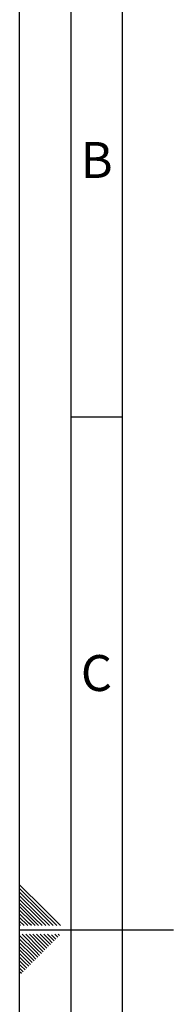
# Paper-space layout 'Blatt2' of a CAD drawing. Units: millimetres. Extents: x 0 to 420, y 0 to 297.
# Drawn here: x 0 to 15, y 141 to 237 of the extents above; entities that cross this region are included whole.
import ezdxf

# ---------------------------------------------------------------- set-up
doc = ezdxf.new("R2010")
doc.units = ezdxf.units.MM
doc.layers.add('61', color=7, linetype='Continuous')
doc.layers.add('62', color=7, linetype='Continuous')
doc.styles.add('SLDTEXTSTYLE0', font='TXT', dxfattribs={"width": 0.75})

psp = doc.layouts.new('Blatt2')

# ---------------------------------------------------------------- linework, layer by layer
at = {"layer": '61'}
psp.add_line((0, 0), (0, 297), dxfattribs=at)
at = {"layer": '61', "color": 7, "linetype": 'Continuous', "lineweight": 30}
psp.add_line((5, 292), (5, 5), dxfattribs=at)
at = {"layer": '61', "color": 7, "linetype": 'Continuous'}
psp.add_line((10, 287), (10, 10), dxfattribs=at)
at = {"layer": '62', "color": 7, "linetype": 'Continuous'}
for p, q in [((5, 198.5), (10, 198.5)), ((2.314, 150.581), (0, 152.895)), ((2.137, 150.404), (0, 152.541)), ((1.96, 150.228), (0, 152.188)), ((1.784, 150.051), (0, 151.834)), ((1.607, 149.874), (0, 151.481)), ((1.43, 149.697), (0, 151.127)), ((1.253, 149.52), (0, 150.774)), ((1.076, 149.344), (0, 150.42)), ((0.9, 149.167), (0, 150.066)), ((0.723, 148.99), (0, 149.713)), ((2.207, 148.92), (1.43, 149.697)), ((2.561, 148.92), (1.607, 149.874)), ((2.914, 148.92), (1.784, 150.051)), ((3.268, 148.92), (1.96, 150.228)), ((3.621, 148.92), (2.137, 150.404)), ((3.975, 148.92), (2.314, 150.581)), ((0.439, 148.92), (0, 149.359)), ((0.086, 148.92), (0, 149.006)), ((0.793, 148.92), (0.723, 148.99)), ((1.147, 148.92), (0.9, 149.167)), ((1.5, 148.92), (1.076, 149.344)), ((1.854, 148.92), (1.253, 149.52)), ((0, 148.5), (15, 148.5)), ((1.53, 146.435), (0, 147.965)), ((1.707, 146.612), (0.238, 148.08)), ((1.884, 146.788), (0.592, 148.08)), ((2.061, 146.965), (0.946, 148.08)), ((2.237, 147.142), (1.299, 148.08)), ((2.414, 147.319), (1.653, 148.08)), ((2.591, 147.495), (2.006, 148.08)), ((2.768, 147.672), (2.36, 148.08)), ((2.944, 147.849), (2.713, 148.08)), ((3.357, 147.437), (2.944, 147.849)), ((3.533, 147.613), (3.121, 148.026)), ((3.71, 147.79), (3.42, 148.08)), ((3.887, 147.967), (3.774, 148.08)), ((1.353, 146.258), (0, 147.611)), ((1.177, 146.081), (0, 147.258)), ((1, 145.904), (0, 146.904)), ((2.473, 146.553), (2.061, 146.965)), ((2.65, 146.73), (2.237, 147.142)), ((2.826, 146.906), (2.414, 147.319)), ((3.003, 147.083), (2.591, 147.495)), ((3.18, 147.26), (2.768, 147.672)), ((0.823, 145.728), (0, 146.551)), ((0.646, 145.551), (0, 146.197)), ((1.412, 145.492), (1, 145.904)), ((1.589, 145.669), (1.177, 146.081)), ((1.766, 145.846), (1.353, 146.258)), ((1.942, 146.022), (1.53, 146.435)), ((2.119, 146.199), (1.707, 146.612)), ((2.296, 146.376), (1.884, 146.788)), ((0.469, 145.374), (0, 145.844)), ((0.293, 145.197), (0, 145.49)), ((0.116, 145.02), (0, 145.136)), ((0.528, 144.608), (0.116, 145.02)), ((0.705, 144.785), (0.293, 145.197)), ((0.882, 144.962), (0.469, 145.374)), ((1.059, 145.139), (0.646, 145.551)), ((1.235, 145.315), (0.823, 145.728)), ((0.351, 144.431), (0, 144.783)), ((0.175, 144.255), (0, 144.429))]:
    psp.add_line(p, q, dxfattribs=at)

# ---------------------------------------------------------------- texts
at = {"layer": '62', "char_height": 3.5, "attachment_point": 2, "style": 'SLDTEXTSTYLE0'}
for s, insert in [('B', (7.515, 225.29)), ('C', (7.495, 175.29))]:
    psp.add_mtext(s, dxfattribs=dict(at, insert=insert))

doc.saveas('drawing.dxf')
